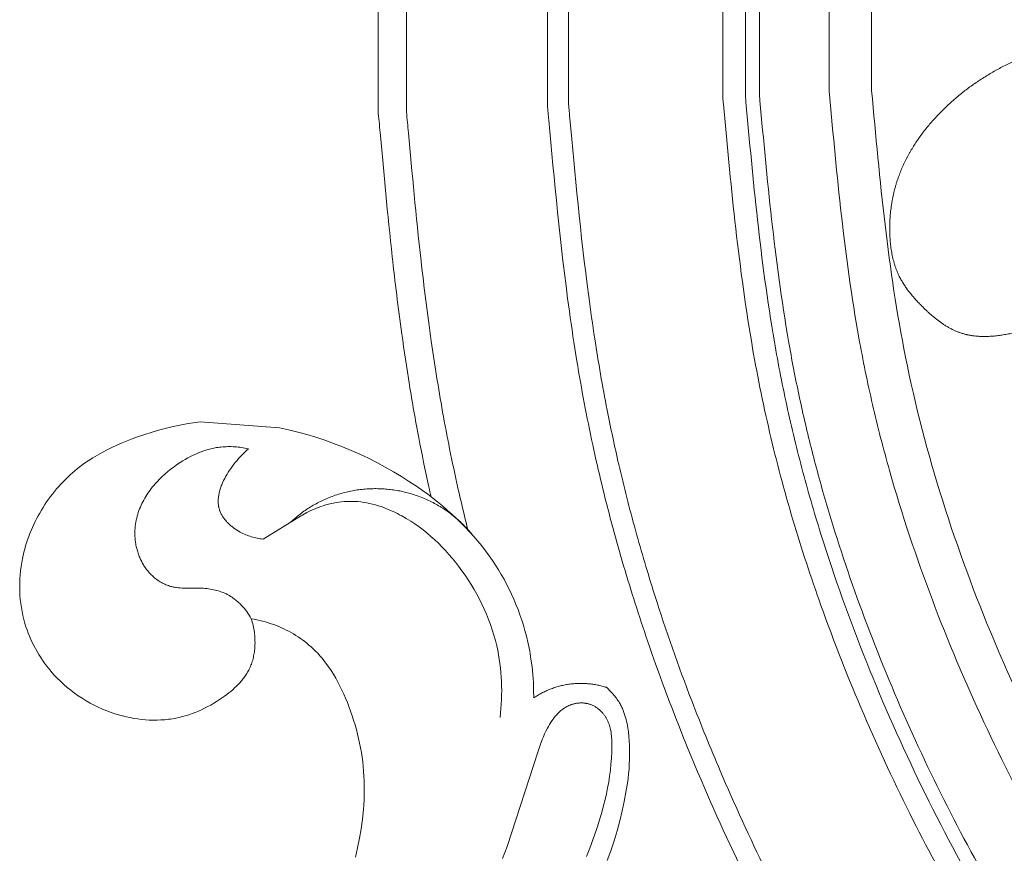
# Model space of a CAD drawing. Units: millimetres. Extents: x 3297 to 8731, y 7755 to 9867.
# Drawn here: x 7823 to 7893, y 8442 to 8501 of the extents above; entities that cross this region are included whole.
import ezdxf

# ---------------------------------------------------------------- set-up
doc = ezdxf.new("R2010")
doc.units = ezdxf.units.MM
doc.layers.get('0').update_dxf_attribs({"lineweight": 5})

# ---------------------------------------------------------------- blocks, each defined once
blk = doc.blocks.new('N-409_406_298_v_komplekte_C-003-4')
for p, q in [((-178.371, 143.404), (-179.023, 143.547)), ((-177.722, 143.243), (-178.371, 143.404)), ((-177.077, 143.067), (-177.722, 143.243)), ((-176.436, 142.874), (-177.077, 143.067)), ((-175.8, 142.665), (-176.436, 142.874)), ((-175.168, 142.44), (-175.8, 142.665)), ((-174.542, 142.199), (-175.168, 142.44)), ((-173.921, 141.942), (-174.542, 142.199)), ((-173.307, 141.671), (-173.921, 141.942)), ((-172.699, 141.383), (-173.307, 141.671)), ((-172.099, 141.081), (-172.699, 141.383)), ((-171.506, 140.764), (-172.099, 141.081)), ((-170.922, 140.432), (-171.506, 140.764)), ((-170.346, 140.085), (-170.922, 140.432)), ((-169.779, 139.725), (-170.346, 140.085)), ((-169.221, 139.349), (-169.779, 139.725)), ((-168.857, 139.093), (-169.221, 139.349)), ((-168.497, 138.83), (-168.857, 139.093)), ((-168.143, 138.561), (-168.497, 138.83)), ((-167.793, 138.285), (-168.143, 138.561)), ((-167.449, 138.003), (-167.793, 138.285)), ((-167.112, 137.714), (-167.449, 138.003)), ((-166.78, 137.419), (-167.112, 137.714)), ((-166.455, 137.118), (-166.78, 137.419)), ((-166.137, 136.81), (-166.455, 137.118)), ((-165.826, 136.495), (-166.137, 136.81)), ((-165.522, 136.173), (-165.826, 136.495)), ((-165.226, 135.845), (-165.522, 136.173)), ((-164.939, 135.509), (-165.226, 135.845)), ((-164.66, 135.167), (-164.939, 135.509)), ((-164.389, 134.818), (-164.66, 135.167)), ((-164.128, 134.462), (-164.389, 134.818)), ((-163.903, 134.139), (-164.128, 134.462)), ((-163.685, 133.81), (-163.903, 134.139)), ((-163.476, 133.477), (-163.685, 133.81)), ((-163.274, 133.138), (-163.476, 133.477)), ((-163.08, 132.795), (-163.274, 133.138)), ((-162.893, 132.447), (-163.08, 132.795)), ((-162.715, 132.095), (-162.893, 132.447)), ((-162.545, 131.739), (-162.715, 132.095)), ((-162.384, 131.379), (-162.545, 131.739)), ((-162.231, 131.016), (-162.384, 131.379)), ((-162.086, 130.649), (-162.231, 131.016)), ((-161.95, 130.279), (-162.086, 130.649)), ((-161.822, 129.906), (-161.95, 130.279)), ((-161.703, 129.53), (-161.822, 129.906)), ((-161.594, 129.152), (-161.703, 129.53)), ((-161.493, 128.771), (-161.594, 129.152)), ((-161.366, 128.23), (-161.493, 128.771)), ((-161.257, 127.685), (-161.366, 128.23)), ((-161.167, 127.137), (-161.257, 127.685)), ((-161.094, 126.587), (-161.167, 127.137)), ((-161.038, 126.035), (-161.094, 126.587)), ((-161, 125.481), (-161.038, 126.035)), ((-160.979, 124.928), (-161, 125.481)), ((-155.678, 124.999), (-155.819, 125.128)), ((-160.976, 124.374), (-160.979, 124.928)), ((-155.609, 124.932), (-155.678, 124.999)), ((-155.541, 124.863), (-155.609, 124.932)), ((-155.475, 124.794), (-155.541, 124.863)), ((-155.409, 124.723), (-155.475, 124.794)), ((-155.346, 124.651), (-155.409, 124.723)), ((-155.283, 124.578), (-155.346, 124.651)), ((-155.222, 124.503), (-155.283, 124.578)), ((-155.163, 124.427), (-155.222, 124.503)), ((-155.105, 124.351), (-155.163, 124.427)), ((-155.05, 124.272), (-155.105, 124.351)), ((-154.996, 124.193), (-155.05, 124.272)), ((-154.944, 124.113), (-154.996, 124.193)), ((-154.894, 124.031), (-154.944, 124.113)), ((-154.846, 123.949), (-154.894, 124.031)), ((-154.811, 123.884), (-154.846, 123.949)), ((-154.777, 123.819), (-154.811, 123.884)), ((-154.744, 123.753), (-154.777, 123.819)), ((-154.712, 123.686), (-154.744, 123.753)), ((-154.681, 123.619), (-154.712, 123.686)), ((-154.652, 123.551), (-154.681, 123.619)), ((-154.597, 123.414), (-154.652, 123.551)), ((-154.547, 123.275), (-154.597, 123.414)), ((-154.5, 123.134), (-154.547, 123.275)), ((-154.458, 122.992), (-154.5, 123.134)), ((-154.419, 122.848), (-154.458, 122.992)), ((-154.384, 122.703), (-154.419, 122.848)), ((-154.353, 122.557), (-154.384, 122.703)), ((-154.325, 122.41), (-154.353, 122.557)), ((-154.299, 122.262), (-154.325, 122.41)), ((-154.257, 121.965), (-154.299, 122.262)), ((-154.224, 121.667), (-154.257, 121.965)), ((-154.196, 121.331), (-154.224, 121.667)), ((-154.177, 120.997), (-154.196, 121.331)), ((-154.168, 120.662), (-154.177, 120.997)), ((-154.174, 119.995), (-154.167, 120.328)), ((-154.167, 120.328), (-154.168, 120.662)), ((-154.212, 119.329), (-154.19, 119.662)), ((-154.19, 119.662), (-154.174, 119.995)), ((-154.279, 118.666), (-154.242, 118.998)), ((-154.242, 118.998), (-154.212, 119.329)), ((-154.425, 117.677), (-154.322, 118.336)), ((-154.322, 118.336), (-154.279, 118.666)), ((-154.549, 117.021), (-154.425, 117.677)), ((-154.691, 116.368), (-154.549, 117.021)), ((-154.866, 115.648), (-154.691, 116.368)), ((-155.06, 114.934), (-154.866, 115.648)), ((-155.273, 114.225), (-155.06, 114.934)), ((-155.507, 113.523), (-155.273, 114.225)), ((-155.761, 112.829), (-155.507, 113.523))]:
    blk.add_line(p, q)
for points in [[(-173.613, 113.069), (-173.465, 113.742), (-173.334, 114.417), (-173.221, 115.095), (-173.129, 115.775), (-173.059, 116.456), (-173.033, 116.796), (-173.013, 117.137), (-173, 117.478), (-172.994, 117.818), (-172.994, 118.159), (-173.003, 118.5), (-173.018, 118.834), (-173.04, 119.167), (-173.07, 119.501), (-173.107, 119.833), (-173.151, 120.166), (-173.202, 120.497), (-173.259, 120.828), (-173.324, 121.158), (-173.396, 121.487), (-173.474, 121.815), (-173.559, 122.142), (-173.65, 122.467), (-173.749, 122.792), (-173.853, 123.115), (-173.965, 123.436), (-174.082, 123.756), (-174.198, 124.054), (-174.32, 124.351), (-174.448, 124.644), (-174.582, 124.935), (-174.723, 125.222), (-174.87, 125.505), (-175.025, 125.784), (-175.187, 126.057), (-175.356, 126.326), (-175.534, 126.588), (-175.719, 126.843), (-175.815, 126.969), (-175.913, 127.092), (-176.013, 127.213), (-176.115, 127.333), (-176.22, 127.45), (-176.326, 127.566), (-176.435, 127.679), (-176.547, 127.79), (-176.66, 127.899), (-176.776, 128.005), (-176.921, 128.132), (-177.068, 128.255), (-177.22, 128.374), (-177.374, 128.489), (-177.531, 128.601), (-177.691, 128.709), (-177.854, 128.814), (-178.019, 128.914), (-178.186, 129.011), (-178.356, 129.104), (-178.528, 129.192), (-178.703, 129.277), (-178.878, 129.358), (-179.056, 129.435), (-179.235, 129.508), (-179.416, 129.577), (-179.612, 129.647), (-179.809, 129.712), (-180.008, 129.772), (-180.208, 129.827), (-180.409, 129.877), (-180.612, 129.923), (-180.815, 129.964), (-181.019, 130), (-180.981, 129.883), (-180.947, 129.764), (-180.915, 129.645), (-180.885, 129.525), (-180.859, 129.405), (-180.835, 129.283), (-180.814, 129.162), (-180.796, 129.039), (-180.781, 128.916), (-180.769, 128.793), (-180.76, 128.669), (-180.753, 128.546), (-180.75, 128.422), (-180.749, 128.297), (-180.752, 128.173), (-180.757, 128.049), (-180.764, 127.949), (-180.772, 127.849), (-180.783, 127.75), (-180.795, 127.651), (-180.81, 127.552), (-180.827, 127.454), (-180.846, 127.356), (-180.867, 127.258), (-180.89, 127.162), (-180.915, 127.066), (-180.943, 126.971), (-180.973, 126.876), (-181.006, 126.783), (-181.04, 126.691), (-181.077, 126.6), (-181.117, 126.51), (-181.155, 126.429), (-181.195, 126.35), (-181.237, 126.271), (-181.281, 126.194), (-181.326, 126.118), (-181.373, 126.042), (-181.423, 125.968), (-181.473, 125.894), (-181.526, 125.822), (-181.579, 125.75), (-181.635, 125.68), (-181.692, 125.61), (-181.75, 125.541), (-181.81, 125.473), (-181.933, 125.34), (-182.061, 125.211), (-182.193, 125.085), (-182.33, 124.962), (-182.47, 124.843), (-182.613, 124.726), (-182.759, 124.613), (-182.908, 124.503), (-183.058, 124.396), (-183.263, 124.257), (-183.47, 124.123), (-183.68, 123.995), (-183.893, 123.872), (-184.108, 123.756), (-184.325, 123.645), (-184.545, 123.54), (-184.767, 123.442), (-184.991, 123.35), (-185.217, 123.265), (-185.446, 123.186), (-185.676, 123.115), (-185.908, 123.05), (-186.142, 122.993), (-186.377, 122.943), (-186.614, 122.9), (-186.749, 122.88), (-186.884, 122.861), (-187.019, 122.846), (-187.155, 122.832), (-187.427, 122.813), (-187.701, 122.802), (-187.975, 122.801), (-188.25, 122.809), (-188.524, 122.825), (-188.799, 122.851), (-189.073, 122.885), (-189.346, 122.927), (-189.619, 122.977), (-189.89, 123.035), (-190.159, 123.101), (-190.427, 123.175), (-190.692, 123.256), (-190.955, 123.345), (-191.264, 123.459), (-191.569, 123.584), (-191.869, 123.718), (-192.165, 123.862), (-192.455, 124.015), (-192.74, 124.178), (-193.019, 124.35), (-193.293, 124.53), (-193.56, 124.719), (-193.82, 124.917), (-194.074, 125.123), (-194.321, 125.337), (-194.56, 125.559), (-194.791, 125.789), (-195.015, 126.026), (-195.23, 126.271), (-195.386, 126.459), (-195.536, 126.65), (-195.681, 126.846), (-195.822, 127.045), (-195.957, 127.247), (-196.087, 127.453), (-196.211, 127.662), (-196.331, 127.874), (-196.444, 128.089), (-196.552, 128.307), (-196.654, 128.527), (-196.75, 128.75), (-196.84, 128.975), (-196.924, 129.203), (-197.002, 129.432), (-197.074, 129.664), (-197.151, 129.943), (-197.219, 130.224), (-197.278, 130.508), (-197.328, 130.793), (-197.369, 131.08), (-197.402, 131.369), (-197.425, 131.658), (-197.44, 131.948), (-197.446, 132.239), (-197.443, 132.53), (-197.432, 132.822), (-197.412, 133.113), (-197.384, 133.403), (-197.347, 133.693), (-197.302, 133.982), (-197.248, 134.27), (-197.2, 134.496), (-197.147, 134.72), (-197.089, 134.943), (-197.026, 135.165), (-196.958, 135.386), (-196.885, 135.606), (-196.808, 135.823), (-196.725, 136.04), (-196.639, 136.255), (-196.547, 136.467), (-196.452, 136.679), (-196.352, 136.888), (-196.247, 137.095), (-196.138, 137.299), (-196.025, 137.502), (-195.908, 137.702), (-195.787, 137.9), (-195.662, 138.095), (-195.533, 138.288), (-195.4, 138.478), (-195.263, 138.664), (-195.123, 138.848), (-194.979, 139.029), (-194.831, 139.207), (-194.68, 139.381), (-194.525, 139.552), (-194.367, 139.72), (-194.206, 139.884), (-194.041, 140.045), (-193.874, 140.201), (-193.703, 140.354), (-193.529, 140.503), (-193.378, 140.627), (-193.225, 140.747), (-193.071, 140.865), (-192.914, 140.981), (-192.594, 141.203), (-192.268, 141.414), (-191.935, 141.615), (-191.595, 141.807), (-191.25, 141.989), (-190.9, 142.161), (-190.544, 142.325), (-190.185, 142.481), (-189.821, 142.629), (-189.455, 142.769), (-189.085, 142.902), (-188.714, 143.028), (-187.965, 143.261), (-187.496, 143.394), (-187.025, 143.519), (-186.553, 143.633), (-186.079, 143.737), (-185.603, 143.83), (-185.126, 143.912), (-184.647, 143.982), (-179.023, 143.547)], [(-181.222, 142.062), (-181.341, 142.087), (-181.461, 142.11), (-181.581, 142.13), (-181.702, 142.149), (-181.823, 142.165), (-181.944, 142.179), (-182.066, 142.19), (-182.188, 142.199), (-182.31, 142.206), (-182.433, 142.211), (-182.555, 142.213), (-182.677, 142.212), (-182.799, 142.209), (-182.92, 142.203), (-183.042, 142.194), (-183.163, 142.183), (-183.265, 142.171), (-183.368, 142.157), (-183.47, 142.141), (-183.571, 142.124), (-183.672, 142.104), (-183.773, 142.082), (-183.874, 142.059), (-183.974, 142.034), (-184.173, 141.978), (-184.37, 141.915), (-184.566, 141.846), (-184.76, 141.771), (-184.951, 141.689), (-185.142, 141.601), (-185.33, 141.508), (-185.516, 141.41), (-185.7, 141.306), (-185.881, 141.197), (-186.061, 141.084), (-186.238, 140.967), (-186.472, 140.803), (-186.7, 140.631), (-186.924, 140.453), (-187.141, 140.267), (-187.351, 140.075), (-187.453, 139.976), (-187.553, 139.875), (-187.652, 139.773), (-187.748, 139.669), (-187.842, 139.564), (-187.934, 139.457), (-188.023, 139.348), (-188.11, 139.238), (-188.195, 139.126), (-188.277, 139.013), (-188.356, 138.898), (-188.433, 138.782), (-188.506, 138.664), (-188.577, 138.544), (-188.645, 138.423), (-188.71, 138.301), (-188.772, 138.177), (-188.83, 138.052), (-188.885, 137.925), (-188.937, 137.797), (-188.985, 137.668), (-189.03, 137.537), (-189.072, 137.402), (-189.11, 137.266), (-189.145, 137.129), (-189.175, 136.99), (-189.202, 136.851), (-189.224, 136.711), (-189.242, 136.57), (-189.256, 136.429), (-189.266, 136.287), (-189.271, 136.146), (-189.272, 136.003), (-189.269, 135.861), (-189.261, 135.719), (-189.249, 135.577), (-189.232, 135.436), (-189.21, 135.294), (-189.195, 135.214), (-189.179, 135.133), (-189.161, 135.052), (-189.142, 134.972), (-189.121, 134.893), (-189.098, 134.813), (-189.074, 134.734), (-189.049, 134.656), (-189.022, 134.578), (-188.993, 134.5), (-188.963, 134.423), (-188.932, 134.347), (-188.899, 134.271), (-188.864, 134.196), (-188.828, 134.122), (-188.791, 134.048), (-188.752, 133.976), (-188.711, 133.904), (-188.669, 133.833), (-188.626, 133.763), (-188.581, 133.694), (-188.534, 133.626), (-188.487, 133.558), (-188.437, 133.492), (-188.387, 133.428), (-188.335, 133.364), (-188.281, 133.301), (-188.226, 133.24), (-188.17, 133.18), (-188.112, 133.121), (-188.053, 133.064), (-187.993, 133.008), (-187.923, 132.947), (-187.852, 132.887), (-187.78, 132.83), (-187.705, 132.775), (-187.63, 132.722), (-187.553, 132.671), (-187.475, 132.622), (-187.395, 132.575), (-187.315, 132.531), (-187.233, 132.49), (-187.151, 132.45), (-187.067, 132.414), (-186.983, 132.38), (-186.897, 132.349), (-186.812, 132.32), (-186.725, 132.295), (-186.66, 132.278), (-186.594, 132.262), (-186.528, 132.248), (-186.462, 132.236), (-186.396, 132.224), (-186.329, 132.215), (-186.195, 132.198), (-186.06, 132.186), (-185.924, 132.178), (-185.788, 132.173), (-184.68, 132.168), (-184.541, 132.162), (-184.419, 132.156), (-184.296, 132.146), (-184.175, 132.134), (-184.053, 132.12), (-183.932, 132.102), (-183.812, 132.082), (-183.693, 132.059), (-183.574, 132.032), (-183.457, 132.003), (-183.341, 131.97), (-183.226, 131.934), (-183.112, 131.894), (-183, 131.851), (-182.889, 131.804), (-182.835, 131.779), (-182.78, 131.753), (-182.727, 131.726), (-182.673, 131.698), (-182.608, 131.663), (-182.544, 131.625), (-182.48, 131.587), (-182.417, 131.546), (-182.355, 131.505), (-182.294, 131.462), (-182.234, 131.418), (-182.174, 131.372), (-182.115, 131.326), (-182.057, 131.278), (-182, 131.229), (-181.944, 131.179), (-181.889, 131.127), (-181.834, 131.075), (-181.781, 131.022), (-181.728, 130.968), (-181.626, 130.856), (-181.527, 130.742), (-181.432, 130.624), (-181.341, 130.503), (-181.254, 130.381), (-181.172, 130.255), (-181.093, 130.128), (-181.019, 130)], [(-180.178, 135.649), (-180.283, 135.661), (-180.388, 135.675), (-180.492, 135.692), (-180.596, 135.712), (-180.7, 135.734), (-180.802, 135.758), (-180.905, 135.785), (-181.006, 135.815), (-181.108, 135.847), (-181.208, 135.883), (-181.308, 135.92), (-181.408, 135.961), (-181.506, 136.004), (-181.604, 136.05), (-181.701, 136.099), (-181.798, 136.15), (-181.912, 136.215), (-182.025, 136.284), (-182.136, 136.356), (-182.244, 136.432), (-182.35, 136.512), (-182.402, 136.553), (-182.453, 136.595), (-182.503, 136.637), (-182.552, 136.681), (-182.6, 136.725), (-182.648, 136.77), (-182.694, 136.816), (-182.738, 136.863), (-182.782, 136.91), (-182.825, 136.958), (-182.866, 137.006), (-182.906, 137.056), (-182.944, 137.106), (-182.981, 137.156), (-183.017, 137.207), (-183.05, 137.259), (-183.083, 137.312), (-183.113, 137.365), (-183.142, 137.418), (-183.17, 137.472), (-183.195, 137.527), (-183.219, 137.582), (-183.232, 137.616), (-183.245, 137.65), (-183.257, 137.684), (-183.268, 137.719), (-183.278, 137.753), (-183.288, 137.788), (-183.298, 137.823), (-183.306, 137.858), (-183.314, 137.893), (-183.321, 137.929), (-183.328, 137.964), (-183.334, 138), (-183.339, 138.036), (-183.344, 138.072), (-183.352, 138.144), (-183.357, 138.217), (-183.359, 138.29), (-183.359, 138.364), (-183.357, 138.438), (-183.353, 138.512), (-183.346, 138.587), (-183.338, 138.662), (-183.327, 138.737), (-183.314, 138.813), (-183.299, 138.889), (-183.282, 138.965), (-183.263, 139.041), (-183.242, 139.117), (-183.219, 139.194), (-183.195, 139.27), (-183.168, 139.347), (-183.14, 139.423), (-183.111, 139.5), (-183.08, 139.576), (-183.047, 139.652), (-182.977, 139.804), (-182.901, 139.956), (-182.82, 140.106), (-182.733, 140.255), (-182.643, 140.402), (-182.548, 140.548), (-182.449, 140.691), (-182.347, 140.833), (-182.242, 140.971), (-182.134, 141.107), (-182.024, 141.24), (-181.912, 141.37), (-181.799, 141.495), (-181.684, 141.618), (-181.569, 141.736), (-181.453, 141.849), (-181.337, 141.958), (-181.222, 142.062)], [(-163.364, 122.986), (-163.328, 123.302), (-163.299, 123.62), (-163.276, 123.938), (-163.259, 124.257), (-163.25, 124.576), (-163.246, 124.896), (-163.25, 125.216), (-163.26, 125.535), (-163.277, 125.855), (-163.301, 126.174), (-163.332, 126.492), (-163.37, 126.81), (-163.416, 127.126), (-163.468, 127.442), (-163.528, 127.755), (-163.596, 128.068), (-163.69, 128.45), (-163.794, 128.829), (-163.91, 129.205), (-164.037, 129.578), (-164.174, 129.947), (-164.321, 130.313), (-164.478, 130.675), (-164.645, 131.032), (-164.822, 131.386), (-165.008, 131.735), (-165.203, 132.079), (-165.407, 132.419), (-165.62, 132.754), (-165.841, 133.083), (-166.07, 133.408), (-166.308, 133.727), (-166.53, 134.012), (-166.759, 134.292), (-166.994, 134.566), (-167.236, 134.835), (-167.484, 135.098), (-167.739, 135.353), (-168, 135.602), (-168.268, 135.844), (-168.542, 136.077), (-168.823, 136.302), (-169.11, 136.519), (-169.404, 136.727), (-169.704, 136.925), (-170.012, 137.114), (-170.325, 137.293), (-170.485, 137.378), (-170.646, 137.461), (-170.835, 137.553), (-171.026, 137.642), (-171.219, 137.726), (-171.414, 137.806), (-171.611, 137.881), (-171.809, 137.952), (-172.009, 138.017), (-172.21, 138.077), (-172.413, 138.131), (-172.617, 138.179), (-172.822, 138.221), (-173.028, 138.256), (-173.234, 138.285), (-173.441, 138.307), (-173.545, 138.316), (-173.649, 138.322), (-173.754, 138.327), (-173.858, 138.329), (-174.046, 138.329), (-174.234, 138.323), (-174.421, 138.311), (-174.609, 138.294), (-174.796, 138.27), (-174.983, 138.241), (-175.169, 138.207), (-175.354, 138.167), (-175.538, 138.122), (-175.721, 138.072), (-175.902, 138.017), (-176.082, 137.958), (-176.26, 137.894), (-176.436, 137.825), (-176.609, 137.752), (-176.781, 137.675), (-176.929, 137.604), (-177.075, 137.53), (-177.362, 137.376), (-177.644, 137.213), (-180.178, 135.649)], [(-163.177, 112.97), (-162.863, 113.842), (-160.665, 120.604), (-160.523, 121.013), (-160.371, 121.419), (-160.288, 121.621), (-160.2, 121.822), (-160.106, 122.021), (-160.005, 122.22), (-159.932, 122.352), (-159.856, 122.484), (-159.776, 122.613), (-159.692, 122.741), (-159.604, 122.865), (-159.559, 122.926), (-159.512, 122.986), (-159.464, 123.045), (-159.416, 123.103), (-159.366, 123.16), (-159.316, 123.216), (-159.264, 123.271), (-159.211, 123.324), (-159.157, 123.375), (-159.102, 123.426), (-159.046, 123.474), (-158.989, 123.521), (-158.93, 123.567), (-158.871, 123.61), (-158.81, 123.652), (-158.748, 123.692), (-158.685, 123.73), (-158.621, 123.766), (-158.556, 123.799), (-158.489, 123.831), (-158.456, 123.846), (-158.422, 123.86), (-158.387, 123.874), (-158.353, 123.887), (-158.309, 123.903), (-158.265, 123.917), (-158.22, 123.931), (-158.175, 123.944), (-158.13, 123.956), (-158.084, 123.967), (-158.038, 123.977), (-157.992, 123.985), (-157.945, 123.993), (-157.899, 124), (-157.852, 124.006), (-157.805, 124.011), (-157.758, 124.015), (-157.71, 124.018), (-157.663, 124.02), (-157.616, 124.02), (-157.568, 124.02), (-157.521, 124.019), (-157.474, 124.016), (-157.427, 124.013), (-157.38, 124.009), (-157.333, 124.003), (-157.286, 123.996), (-157.24, 123.989), (-157.193, 123.98), (-157.147, 123.97), (-157.102, 123.959), (-157.056, 123.947), (-157.011, 123.934), (-156.967, 123.919), (-156.922, 123.904), (-156.879, 123.887), (-156.833, 123.868), (-156.789, 123.849), (-156.744, 123.827), (-156.701, 123.805), (-156.657, 123.782), (-156.615, 123.757), (-156.573, 123.732), (-156.532, 123.705), (-156.491, 123.677), (-156.451, 123.649), (-156.412, 123.619), (-156.373, 123.589), (-156.335, 123.557), (-156.298, 123.525), (-156.261, 123.492), (-156.225, 123.458), (-156.19, 123.423), (-156.156, 123.387), (-156.122, 123.351), (-156.089, 123.314), (-156.057, 123.276), (-156.026, 123.238), (-155.995, 123.199), (-155.966, 123.16), (-155.937, 123.12), (-155.909, 123.079), (-155.882, 123.038), (-155.856, 122.996), (-155.831, 122.954), (-155.806, 122.912), (-155.783, 122.869), (-155.76, 122.826), (-155.734, 122.773), (-155.709, 122.718), (-155.685, 122.664), (-155.663, 122.609), (-155.642, 122.553), (-155.622, 122.497), (-155.604, 122.441), (-155.586, 122.385), (-155.57, 122.328), (-155.555, 122.27), (-155.541, 122.213), (-155.528, 122.155), (-155.505, 122.038), (-155.486, 121.92), (-155.47, 121.801), (-155.457, 121.682), (-155.448, 121.562), (-155.44, 121.441), (-155.432, 121.199), (-155.43, 120.957), (-155.438, 120.526), (-155.458, 120.097), (-155.49, 119.671), (-155.534, 119.246), (-155.589, 118.824), (-155.654, 118.404), (-155.73, 117.986), (-155.815, 117.57), (-155.909, 117.156), (-156.012, 116.745), (-156.122, 116.335), (-156.24, 115.927), (-156.497, 115.117), (-156.777, 114.315), (-157, 113.72), (-157.234, 113.13)]]:
    blk.add_lwpolyline(points)
for points, degree, knots in [([(-137, 167.483), (-137, 194.52), (-137, 221.558), (-137, 221.766), (-137, 221.973)], 2, [0, 0, 0, 49.002913, 49.002913, 49.379551, 49.379551, 49.379551]), ([(-83.792, 138.91), (-84.109, 141.637), (-84.426, 144.365), (-84.743, 147.093), (-84.745, 147.108), (-84.747, 147.122), (-84.748, 147.136), (-84.764, 147.274), (-84.787, 147.481), (-84.822, 147.756), (-84.844, 148.174), (-85.058, 148.488), (-85.371, 148.71), (-85.488, 148.967), (-85.658, 149.354), (-85.902, 149.862), (-86.112, 150.275), (-86.347, 150.72), (-86.613, 151.194), (-86.887, 151.663), (-87.269, 152.276), (-87.755, 153.032), (-88.278, 153.77), (-88.655, 154.287), (-88.887, 154.586), (-89.038, 154.764), (-89.159, 154.904), (-89.25, 155.003), (-89.342, 155.102), (-89.436, 155.198), (-89.532, 155.293), (-89.63, 155.387), (-89.729, 155.478), (-89.83, 155.568), (-89.932, 155.656), (-90.036, 155.742), (-90.141, 155.826), (-90.248, 155.908), (-90.355, 155.987), (-90.464, 156.064), (-90.575, 156.139), (-90.686, 156.211), (-90.799, 156.281), (-90.912, 156.348), (-91.027, 156.413), (-91.142, 156.474), (-91.258, 156.533), (-91.376, 156.589), (-91.494, 156.642), (-91.612, 156.692), (-91.732, 156.739), (-91.852, 156.782), (-91.972, 156.823), (-92.094, 156.86), (-92.215, 156.893), (-92.337, 156.923), (-92.46, 156.95), (-92.581, 156.972), (-92.699, 156.991), (-92.816, 157.006), (-92.933, 157.018), (-93.051, 157.027), (-93.168, 157.033), (-93.285, 157.036), (-93.402, 157.038), (-93.479, 157.036), (-93.518, 157.036), (-94.134, 156.171), (-94.855, 155.383), (-95.652, 154.7), (-95.812, 155.031), (-96.045, 155.531), (-96.377, 156.183), (-96.636, 156.665), (-96.903, 157.141), (-97.275, 157.764), (-97.75, 158.534), (-98.354, 159.436), (-99.013, 160.37), (-99.726, 161.334), (-100.5, 162.322), (-101.176, 163.117), (-101.724, 163.744), (-102.148, 164.201), (-102.579, 164.649), (-103.02, 165.086), (-103.469, 165.511), (-103.928, 165.925), (-104.396, 166.326), (-104.874, 166.713), (-105.362, 167.086), (-105.89, 167.464), (-106.459, 167.846), (-107.073, 168.226), (-107.699, 168.583), (-108.338, 168.919), (-108.988, 169.233), (-109.648, 169.525), (-110.317, 169.794), (-110.996, 170.042), (-111.682, 170.268), (-112.376, 170.471), (-113.076, 170.653), (-113.781, 170.812), (-114.491, 170.949), (-115.205, 171.064), (-115.922, 171.157), (-116.588, 171.221), (-117.202, 171.266), (-117.763, 171.292), (-118.323, 171.304), (-118.884, 171.302), (-119.443, 171.287), (-120.002, 171.257), (-120.56, 171.213), (-121.115, 171.155), (-121.669, 171.082), (-122.22, 170.995), (-122.768, 170.892), (-123.312, 170.775), (-123.853, 170.642), (-124.39, 170.494), (-124.923, 170.331), (-125.41, 170.164), (-125.854, 170.002), (-126.255, 169.843), (-126.652, 169.675), (-127.046, 169.497), (-127.435, 169.31), (-127.821, 169.114), (-128.201, 168.909), (-128.577, 168.694), (-128.948, 168.47), (-129.313, 168.237), (-129.673, 167.994), (-130.027, 167.742), (-130.375, 167.481), (-130.717, 167.211), (-131.053, 166.931), (-131.374, 166.649), (-131.682, 166.365), (-131.977, 166.079), (-132.264, 165.785), (-132.543, 165.484), (-132.815, 165.176), (-133.077, 164.861), (-133.33, 164.54), (-133.573, 164.211), (-133.805, 163.876), (-134.027, 163.536), (-134.2, 163.245), (-134.335, 163.012), (-134.432, 162.835), (-134.526, 162.656), (-134.616, 162.477), (-134.703, 162.296), (-134.787, 162.113), (-134.867, 161.929), (-134.944, 161.744), (-135.017, 161.558), (-135.09, 161.361), (-135.163, 161.153), (-135.233, 160.933), (-135.299, 160.713), (-135.36, 160.49), (-135.415, 160.267), (-135.466, 160.043), (-135.512, 159.817), (-135.554, 159.59), (-135.59, 159.363), (-135.622, 159.135), (-135.649, 158.906), (-135.671, 158.676), (-135.689, 158.446), (-135.702, 158.216), (-135.71, 157.985), (-135.714, 157.757), (-135.713, 157.532), (-135.708, 157.311), (-135.699, 157.09), (-135.684, 156.87), (-135.665, 156.65), (-135.64, 156.432), (-135.61, 156.215), (-135.575, 155.999), (-135.534, 155.786), (-135.486, 155.575), (-135.433, 155.366), (-135.373, 155.16), (-135.307, 154.957), (-135.245, 154.791), (-135.194, 154.659), (-135.153, 154.562), (-135.11, 154.465), (-135.058, 154.353), (-134.995, 154.226), (-134.92, 154.085), (-134.841, 153.946), (-134.758, 153.809), (-134.672, 153.674), (-134.583, 153.541), (-134.49, 153.41), (-134.394, 153.281), (-134.295, 153.153), (-134.158, 152.985), (-133.984, 152.777), (-133.764, 152.533), (-133.503, 152.258), (-133.254, 152.01), (-133.022, 151.787), (-132.843, 151.625), (-132.66, 151.467), (-132.475, 151.314), (-132.285, 151.167), (-132.092, 151.025), (-131.927, 150.914), (-131.794, 150.828), (-131.693, 150.766), (-131.592, 150.705), (-131.489, 150.647), (-131.385, 150.592), (-131.28, 150.538), (-131.174, 150.487), (-131.067, 150.438), (-130.959, 150.392), (-130.85, 150.348), (-130.74, 150.307), (-130.629, 150.269), (-130.517, 150.234), (-130.413, 150.205), (-130.318, 150.179), (-130.23, 150.159), (-130.143, 150.14), (-130.054, 150.122), (-129.966, 150.106), (-129.876, 150.092), (-129.787, 150.079), (-129.666, 150.065), (-129.515, 150.049), (-129.332, 150.037), (-129.147, 150.03), (-128.962, 150.029), (-128.776, 150.033), (-128.589, 150.041), (-128.402, 150.054), (-128.214, 150.071), (-128.027, 150.092), (-127.839, 150.117), (-127.653, 150.146), (-127.468, 150.178), (-127.287, 150.212), (-127.109, 150.249), (-126.931, 150.29), (-126.755, 150.334), (-126.58, 150.381), (-126.407, 150.432), (-126.235, 150.487), (-126.064, 150.547), (-125.896, 150.611), (-125.729, 150.679), (-125.564, 150.752), (-125.402, 150.829), (-125.242, 150.912), (-125.084, 151), (-124.955, 151.079), (-124.852, 151.143), (-124.775, 151.194), (-124.698, 151.248), (-124.619, 151.304), (-124.542, 151.361), (-124.466, 151.42), (-124.39, 151.48), (-124.316, 151.542), (-124.243, 151.606), (-124.171, 151.67), (-124.1, 151.736), (-124.03, 151.804), (-123.962, 151.872), (-123.895, 151.943), (-123.83, 152.014), (-123.765, 152.086), (-123.703, 152.16), (-123.642, 152.235), (-123.582, 152.311), (-123.524, 152.389), (-123.468, 152.467), (-123.414, 152.546), (-123.362, 152.627), (-123.311, 152.709), (-123.262, 152.791), (-123.216, 152.875), (-123.171, 152.959), (-123.128, 153.045), (-123.088, 153.131), (-123.05, 153.218), (-123.014, 153.306), (-122.98, 153.395), (-122.948, 153.485), (-122.921, 153.571), (-122.896, 153.654), (-122.875, 153.734), (-122.856, 153.814), (-122.838, 153.894), (-122.823, 153.975), (-122.81, 154.056), (-122.799, 154.137), (-122.79, 154.218), (-122.784, 154.3), (-122.78, 154.381), (-122.778, 154.462), (-122.779, 154.543), (-122.783, 154.624), (-122.789, 154.705), (-122.798, 154.785), (-122.808, 154.859), (-122.82, 154.926), (-122.832, 154.988), (-122.846, 155.049), (-122.862, 155.109), (-122.879, 155.17), (-122.897, 155.229), (-122.917, 155.289), (-122.938, 155.347), (-122.961, 155.406), (-122.985, 155.463), (-123.01, 155.521), (-123.036, 155.577), (-123.064, 155.633), (-123.093, 155.688), (-123.123, 155.743), (-123.144, 155.778), (-123.154, 155.796), (-123.133, 155.812), (-123.092, 155.845), (-123.028, 155.892), (-122.964, 155.938), (-122.898, 155.982), (-122.831, 156.024), (-122.764, 156.065), (-122.695, 156.104), (-122.623, 156.142), (-122.549, 156.178), (-122.472, 156.214), (-122.394, 156.248), (-122.316, 156.279), (-122.236, 156.309), (-122.156, 156.337), (-122.076, 156.363), (-121.987, 156.39), (-121.889, 156.418), (-121.783, 156.446), (-121.676, 156.471), (-121.569, 156.494), (-121.462, 156.516), (-121.318, 156.54), (-121.137, 156.569), (-120.919, 156.595), (-120.701, 156.616), (-120.482, 156.632), (-120.234, 156.644), (-119.956, 156.654), (-119.648, 156.659), (-119.341, 156.657), (-119.034, 156.65), (-118.727, 156.637), (-118.318, 156.609), (-117.897, 156.573), (-117.464, 156.525), (-117.121, 156.48), (-116.778, 156.427), (-116.436, 156.368), (-116.095, 156.302), (-115.756, 156.229), (-115.419, 156.148), (-115.084, 156.059), (-114.751, 155.962), (-114.421, 155.857), (-114.095, 155.744), (-113.772, 155.622), (-113.452, 155.491), (-113.137, 155.352), (-112.827, 155.203), (-112.527, 155.047), (-112.236, 154.886), (-111.956, 154.719), (-111.68, 154.544), (-111.408, 154.362), (-111.186, 154.203), (-111.011, 154.073), (-110.879, 153.976), (-110.772, 153.89), (-110.697, 153.831), (-110.658, 153.801), (-110.639, 153.787), (-110.313, 153.485), (-109.711, 152.909), (-108.994, 152.191), (-108.53, 151.694), (-108.234, 151.353), (-107.189, 150.009), (-105.474, 147.361), (-103.471, 142.864), (-102.028, 137.792), (-101.472, 134.05), (-101.295, 132.046), (-101.277, 131.923), (-101.249, 131.713), (-101.192, 131.292), (-101.077, 130.451), (-100.911, 129.362), (-100.702, 128.15), (-100.489, 127.051), (-100.258, 125.956), (-100.008, 124.867), (-99.741, 123.783), (-99.456, 122.704), (-99.154, 121.63), (-98.836, 120.562), (-98.502, 119.499), (-98.153, 118.442), (-97.789, 117.392), (-97.41, 116.347), (-97.018, 115.308), (-96.612, 114.277), (-96.194, 113.251), (-95.69, 112.071), (-95.104, 110.736), (-94.416, 109.256), (-93.703, 107.79), (-92.966, 106.338), (-92.205, 104.899), (-91.421, 103.474), (-90.613, 102.062), (-89.789, 100.686), (-88.955, 99.341), (-88.109, 98.029), (-87.242, 96.729), (-86.353, 95.441), (-85.444, 94.165), (-84.514, 92.9), (-83.565, 91.645), (-82.471, 90.249), (-81.235, 88.706), (-79.836, 87.036), (-78.408, 85.388), (-76.943, 83.77), (-75.44, 82.186), (-73.901, 80.636), (-72.327, 79.121), (-70.719, 77.641), (-69.079, 76.198), (-67.407, 74.792), (-65.704, 73.424), (-63.972, 72.094), (-62.213, 70.805), (-60.426, 69.556), (-58.614, 68.348), (-56.798, 67.196), (-54.979, 66.096), (-53.158, 65.051), (-51.664, 64.229), (-50.771, 63.765), (-50.499, 63.625)], 3, [1108.753955, 1108.753955, 1108.753955, 1108.753955, 1116.638691, 1116.638691, 1116.638691, 1116.679955, 1116.679955, 1116.679955, 1117.077933, 1117.276921, 1117.47591, 1118.272178, 1118.272178, 1118.272178, 1119.068613, 1119.4669, 1119.865234, 1120.379711, 1120.894307, 1121.408982, 1121.923653, 1122.952411, 1123.979209, 1124.526075, 1124.800263, 1125.07579, 1125.206401, 1125.33745, 1125.468891, 1125.600678, 1125.732765, 1125.865107, 1125.997661, 1126.130385, 1126.263237, 1126.396177, 1126.529166, 1126.662168, 1126.795148, 1126.928073, 1127.060912, 1127.193635, 1127.326217, 1127.458635, 1127.590866, 1127.722895, 1127.854705, 1127.986286, 1128.117629, 1128.248732, 1128.379594, 1128.51022, 1128.640618, 1128.770802, 1128.900791, 1129.030607, 1129.16028, 1129.289843, 1129.412559, 1129.535239, 1129.657901, 1129.780552, 1129.903192, 1130.025809, 1130.148387, 1130.270899, 1130.270899, 1130.270899, 1133.595112, 1133.595112, 1133.595112, 1134.705856, 1135.261217, 1135.816318, 1136.373053, 1136.929639, 1138.043186, 1139.158399, 1140.276195, 1141.571717, 1142.869069, 1144.166322, 1144.814475, 1145.462121, 1146.10918, 1146.755614, 1147.401432, 1148.046693, 1148.691508, 1149.336045, 1149.98053, 1150.62525, 1151.384616, 1152.144906, 1152.906202, 1153.668546, 1154.431947, 1155.196381, 1155.961799, 1156.728124, 1157.495258, 1158.263083, 1159.031464, 1159.800254, 1160.569292, 1161.338413, 1162.107441, 1162.876202, 1163.473327, 1164.07009, 1164.666409, 1165.262214, 1165.85745, 1166.452075, 1167.046064, 1167.639409, 1168.232121, 1168.824228, 1169.415779, 1170.006844, 1170.597517, 1171.187914, 1171.778173, 1172.368462, 1172.82503, 1173.281726, 1173.738551, 1174.195513, 1174.652629, 1175.109919, 1175.567413, 1176.02515, 1176.483175, 1176.941543, 1177.400319, 1177.859575, 1178.319397, 1178.779878, 1179.241123, 1179.703248, 1180.136254, 1180.56983, 1181.003689, 1181.437563, 1181.871212, 1182.304422, 1182.737011, 1183.168828, 1183.599761, 1184.029736, 1184.458722, 1184.672855, 1184.88675, 1185.100417, 1185.31387, 1185.527123, 1185.740198, 1185.953117, 1186.165908, 1186.378601, 1186.591231, 1186.836804, 1187.082402, 1187.328078, 1187.573882, 1187.819859, 1188.066053, 1188.312503, 1188.559243, 1188.806308, 1189.053727, 1189.301526, 1189.54973, 1189.798359, 1190.047431, 1190.296963, 1190.546969, 1190.786827, 1191.026941, 1191.267133, 1191.507241, 1191.747117, 1191.986627, 1192.225659, 1192.464117, 1192.701927, 1192.939038, 1193.175423, 1193.411081, 1193.64604, 1193.880358, 1193.997307, 1194.114133, 1194.230852, 1194.347481, 1194.524173, 1194.700852, 1194.877643, 1195.054657, 1195.231986, 1195.409709, 1195.58789, 1195.766578, 1195.945808, 1196.125606, 1196.486934, 1196.850552, 1197.216295, 1197.751536, 1198.019639, 1198.287578, 1198.555034, 1198.821726, 1199.087416, 1199.351916, 1199.615091, 1199.746162, 1199.876881, 1200.007248, 1200.137271, 1200.266961, 1200.396334, 1200.525412, 1200.654223, 1200.7828, 1200.911182, 1201.039416, 1201.167553, 1201.295653, 1201.423779, 1201.520989, 1201.618278, 1201.715668, 1201.813177, 1201.91082, 1202.008612, 1202.106564, 1202.204685, 1202.401456, 1202.59897, 1202.797233, 1202.996224, 1203.195896, 1203.39618, 1203.596985, 1203.7982, 1203.999696, 1204.201329, 1204.402938, 1204.60435, 1204.798528, 1204.992307, 1205.185655, 1205.378556, 1205.571004, 1205.763012, 1205.954605, 1206.145828, 1206.336743, 1206.52743, 1206.71799, 1206.908544, 1207.099233, 1207.290223, 1207.481699, 1207.577687, 1207.673876, 1207.775175, 1207.876703, 1207.978437, 1208.080351, 1208.182423, 1208.284627, 1208.386942, 1208.489346, 1208.591816, 1208.694331, 1208.796873, 1208.899423, 1209.001962, 1209.104475, 1209.206947, 1209.309364, 1209.411714, 1209.513987, 1209.616174, 1209.71827, 1209.820268, 1209.922168, 1210.023969, 1210.125672, 1210.227283, 1210.32881, 1210.430261, 1210.531651, 1210.632995, 1210.734312, 1210.835624, 1210.936957, 1211.025048, 1211.113148, 1211.201227, 1211.289262, 1211.377233, 1211.465123, 1211.552918, 1211.640611, 1211.728197, 1211.815677, 1211.903058, 1211.990351, 1212.077573, 1212.164747, 1212.251903, 1212.339077, 1212.406663, 1212.474289, 1212.541959, 1212.609671, 1212.677422, 1212.745206, 1212.813017, 1212.880843, 1212.948675, 1213.016497, 1213.084296, 1213.152053, 1213.219752, 1213.287372, 1213.354893, 1213.422293, 1213.422293, 1213.422293, 1213.505653, 1213.589085, 1213.672561, 1213.75606, 1213.839562, 1213.923052, 1214.006518, 1214.089953, 1214.179711, 1214.269463, 1214.359231, 1214.449026, 1214.538847, 1214.628685, 1214.718521, 1214.808329, 1214.924876, 1215.041364, 1215.157833, 1215.274315, 1215.390834, 1215.507409, 1215.740755, 1215.974382, 1216.208225, 1216.442146, 1216.675943, 1217.004731, 1217.332998, 1217.660951, 1217.988782, 1218.316675, 1218.6448, 1219.302356, 1219.672131, 1220.042561, 1220.413457, 1220.784646, 1221.155966, 1221.527276, 1221.898448, 1222.269374, 1222.639965, 1223.010154, 1223.379895, 1223.749166, 1224.117969, 1224.486336, 1224.854322, 1225.222014, 1225.570505, 1225.919003, 1226.267648, 1226.616547, 1226.965781, 1227.140591, 1227.315402, 1227.490418, 1227.577927, 1227.621681, 1227.643558, 1227.665435, 1228.45598, 1229.246525, 1230.03707, 1230.432342, 1230.827614, 1237.742084, 1244.656553, 1251.571023, 1258.485493, 1258.580703, 1258.675914, 1258.866336, 1259.247179, 1260.008866, 1261.532221, 1262.708148, 1263.884722, 1265.062045, 1266.240176, 1267.419144, 1268.598939, 1269.779519, 1270.960813, 1272.142719, 1273.325104, 1274.507812, 1275.690659, 1276.873438, 1278.055918, 1279.237849, 1280.418957, 1282.165578, 1283.910287, 1285.653534, 1287.395693, 1289.137061, 1290.877864, 1292.618257, 1294.358328, 1296.025093, 1297.691883, 1299.358961, 1301.026549, 1302.694838, 1304.363981, 1306.034096, 1307.705271, 1310.009468, 1312.315607, 1314.62348, 1316.932852, 1319.243456, 1321.555005, 1323.867188, 1326.179675, 1328.492122, 1330.804172, 1333.115456, 1335.425602, 1337.734228, 1340.040957, 1342.345407, 1344.647205, 1346.870463, 1349.091847, 1351.312289, 1352.285587, 1352.285587, 1352.285587, 1352.285587]), ([(-147.554, 166.999), (-147.54, 166.84), (-147.525, 166.681), (-147.51, 166.517), (-147.013, 161.116), (-146.502, 155.434), (-145.15, 147.476), (-144.724, 145.345), (-143.743, 141.147), (-143.19, 139.072), (-141.971, 134.97), (-141.307, 132.944), (-139.661, 128.326), (-138.646, 125.754), (-136.469, 120.685), (-135.304, 118.187), (-131.699, 111.038), (-129.053, 106.484), (-123.189, 97.727), (-119.972, 93.526), (-113.004, 85.574), (-109.255, 81.819), (-101.239, 74.825), (-96.968, 71.586), (-90.433, 67.394), (-88.375, 66.172), (-84.167, 63.879), (-82.022, 62.811), (-77.686, 60.837), (-75.493, 59.928), (-67.87, 57.045), (-62.347, 55.432), (-52.186, 53.121), (-47.558, 52.318), (-38.366, 51.066), (-33.801, 50.615), (-27.441, 50.124), (-25.608, 49.999), (-23.78, 49.887), (-23.779, 49.887), (-23.778, 49.887), (-23.777, 49.887), (-23.283, 49.856), (-22.789, 49.826), (-22.295, 49.796)], 3, [-0.483366, -0.483366, -0.483366, -0.483366, 0, 0, 0, 16.243516, 16.243516, 22.058477, 22.058477, 27.873437, 27.873437, 33.688398, 33.688398, 41.294352, 41.294352, 48.900305, 48.900305, 63.35048, 63.35048, 77.800655, 77.800655, 92.25083, 92.25083, 106.701005, 106.701005, 113.108488, 113.108488, 119.51597, 119.51597, 125.923453, 125.923453, 141.609254, 141.609254, 154.741426, 154.741426, 167.873599, 167.873599, 173.215454, 173.215454, 173.215454, 173.218515, 173.218515, 173.218515, 174.66294, 174.66294, 174.66294, 174.66294]), ([(-145.952, 167.072), (-145.94, 166.938), (-145.927, 166.803), (-145.915, 166.663), (-145.413, 161.204), (-144.898, 155.504), (-143.622, 148.065), (-143.309, 146.454), (-142.604, 143.259), (-142.214, 141.673), (-141.364, 138.53), (-140.905, 136.972), (-139.434, 132.338), (-138.328, 129.305), (-135.912, 123.352), (-134.599, 120.427), (-131.763, 114.668), (-130.237, 111.837), (-125.643, 104.04), (-122.324, 99.207), (-115, 90.068), (-111, 85.761), (-103.318, 78.653), (-99.758, 75.729), (-93.127, 70.973), (-90.136, 69.048), (-85.012, 66.134), (-82.939, 65.053), (-78.741, 63.049), (-76.614, 62.124), (-70.173, 59.562), (-65.797, 58.137), (-58.034, 56.056), (-54.66, 55.298), (-47.928, 54.025), (-44.566, 53.506), (-37.106, 52.551), (-33.016, 52.159), (-27.067, 51.703), (-25.183, 51.576), (-23.304, 51.463), (-23.303, 51.463), (-23.302, 51.463), (-23.301, 51.463), (-22.81, 51.433), (-22.319, 51.404), (-21.828, 51.374)], 3, [-0.409856, -0.409856, -0.409856, -0.409856, 0, 0, 0, 16.415664, 16.415664, 20.892441, 20.892441, 25.369218, 25.369218, 29.845994, 29.845994, 38.799548, 38.799548, 47.753101, 47.753101, 56.706654, 56.706654, 72.941096, 72.941096, 89.175538, 89.175538, 101.823791, 101.823791, 111.516424, 111.516424, 117.859661, 117.859661, 124.202899, 124.202899, 136.889373, 136.889373, 146.550115, 146.550115, 156.210857, 156.210857, 168.069085, 168.069085, 173.586104, 173.586104, 173.586104, 173.589024, 173.589024, 173.589024, 175.031149, 175.031149, 175.031149, 175.031149]), ([(-144.952, 167.118), (-144.941, 166.998), (-144.93, 166.879), (-144.919, 166.755), (-144.413, 161.257), (-143.897, 155.544), (-142.665, 148.408), (-142.413, 147.097), (-141.858, 144.487), (-141.554, 143.189), (-140.899, 140.611), (-140.548, 139.331), (-139.426, 135.516), (-138.59, 133.007), (-136.713, 127.922), (-135.667, 125.352), (-133.418, 120.282), (-132.214, 117.781), (-129.646, 112.857), (-128.282, 110.435), (-124.288, 103.871), (-121.486, 99.825), (-115.394, 92.105), (-112.106, 88.43), (-105.077, 81.511), (-101.334, 78.263), (-94.512, 73.131), (-91.545, 71.122), (-86.841, 68.304), (-85.187, 67.377), (-80.144, 64.745), (-76.696, 63.202), (-69.693, 60.488), (-66.136, 59.317), (-59.267, 57.39), (-55.958, 56.607), (-49.346, 55.283), (-46.04, 54.74), (-38.614, 53.723), (-34.499, 53.3), (-27.94, 52.764), (-25.479, 52.594), (-23.024, 52.448), (-23.023, 52.448), (-23.022, 52.448), (-23.021, 52.448), (-22.535, 52.419), (-22.048, 52.39), (-21.561, 52.361)], 3, [-0.364004, -0.364004, -0.364004, -0.364004, 0, 0, 0, 16.527702, 16.527702, 20.213758, 20.213758, 23.899814, 23.899814, 27.585869, 27.585869, 34.957981, 34.957981, 42.757466, 42.757466, 50.556951, 50.556951, 58.356435, 58.356435, 72.10453, 72.10453, 85.852625, 85.852625, 99.60072, 99.60072, 109.478895, 109.478895, 114.685745, 114.685745, 125.099445, 125.099445, 135.513146, 135.513146, 145.063287, 145.063287, 154.613428, 154.613428, 166.574554, 166.574554, 173.802075, 173.802075, 173.802075, 173.804905, 173.804905, 173.804905, 175.237843, 175.237843, 175.237843, 175.237843]), ([(-139.999, 167.345), (-139.994, 167.3), (-139.99, 167.255), (-139.986, 167.208), (-139.462, 161.505), (-138.933, 155.717), (-137.616, 148.349), (-137.293, 146.765), (-136.566, 143.621), (-136.163, 142.059), (-134.847, 137.404), (-133.827, 134.344), (-131.577, 128.397), (-130.356, 125.508), (-127.709, 119.825), (-126.28, 117.032), (-122.293, 109.927), (-119.57, 105.706), (-113.585, 97.651), (-110.326, 93.817), (-103.967, 87.281), (-100.949, 84.5), (-94.599, 79.295), (-91.268, 76.875), (-85.373, 73.15), (-82.88, 71.731), (-77.775, 69.139), (-75.166, 67.964), (-67.212, 64.776), (-61.741, 63.097), (-50.708, 60.488), (-45.157, 59.561), (-35.408, 58.356), (-31.214, 57.976), (-25.315, 57.552), (-23.602, 57.442), (-21.89, 57.344), (-21.889, 57.344), (-21.888, 57.344), (-21.888, 57.344), (-21.674, 57.331), (-21.461, 57.319), (-21.248, 57.307)], 3, [-0.137206, -0.137206, -0.137206, -0.137206, 0, 0, 0, 17.139089, 17.139089, 21.831746, 21.831746, 26.524404, 26.524404, 35.90972, 35.90972, 45.066586, 45.066586, 54.223452, 54.223452, 68.864827, 68.864827, 83.506201, 83.506201, 95.430192, 95.430192, 107.354183, 107.354183, 115.649212, 115.649212, 123.94424, 123.94424, 140.534298, 140.534298, 157.064625, 157.064625, 169.530939, 169.530939, 174.636655, 174.636655, 174.636655, 174.639202, 174.639202, 174.639202, 175.275416, 175.275416, 175.275416, 175.275416]), ([(-137, 167.483), (-136.417, 161.138), (-135.189, 147.779), (-128.324, 126.592), (-116.977, 105.812), (-100.703, 87.236), (-80.187, 72.26), (-54.898, 63.547), (-34.833, 61.183), (-24.012, 60.472), (-22.192, 60.365)], 3, [0, 0, 0, 0, 19.069226, 40.14615, 66.295104, 89.56958, 113.718488, 141.639425, 168.692474, 174.161548, 174.161548, 174.161548, 174.161548]), ([(-160, 166.428), (-159.968, 166.082), (-159.937, 165.737), (-159.905, 165.392), (-159.904, 165.387), (-159.904, 165.382), (-159.903, 165.377), (-159.521, 161.214), (-159.113, 156.664), (-158.28, 150.656), (-158.104, 149.476), (-157.749, 147.307), (-157.575, 146.316), (-157.201, 144.334), (-157, 143.339), (-156.585, 141.411), (-156.371, 140.475), (-155.925, 138.63), (-155.692, 137.714), (-155.206, 135.892), (-154.953, 134.987), (-154.166, 132.288), (-153.605, 130.512), (-151.822, 125.254), (-150.506, 121.843), (-147.926, 115.812), (-146.692, 113.149), (-144.06, 107.891), (-142.66, 105.293), (-139.692, 100.18), (-138.124, 97.662), (-135.458, 93.681), (-134.414, 92.187), (-133.34, 90.713)], 3, [-1.056805, -1.056805, -1.056805, -1.056805, -0.014746, -0.014746, -0.014746, 0, 0, 0, 12.561861, 12.561861, 15.583819, 15.583819, 18.030274, 18.030274, 20.47673, 20.47673, 22.769534, 22.769534, 25.062338, 25.062338, 27.355143, 27.355143, 31.940752, 31.940752, 41.111969, 41.111969, 48.520773, 48.520773, 55.929577, 55.929577, 63.33838, 63.33838, 67.875491, 67.875491, 67.875491, 67.875491]), ([(-158.5, 166.497), (-158.47, 166.174), (-158.441, 165.851), (-158.411, 165.528), (-158.411, 165.524), (-158.41, 165.519), (-158.41, 165.514), (-158.05, 161.597), (-157.669, 157.362), (-156.94, 151.886), (-156.796, 150.879), (-156.513, 149.033), (-156.378, 148.202), (-156.084, 146.507), (-155.927, 145.655), (-155.509, 143.52), (-155.235, 142.234), (-154.755, 140.162), (-154.565, 139.382), (-154.17, 137.825), (-153.965, 137.05), (-153.329, 134.739), (-152.877, 133.215), (-151.587, 129.146), (-150.703, 126.634), (-149.113, 122.489), (-148.44, 120.831), (-146.724, 116.811), (-145.643, 114.455), (-143.355, 109.8), (-142.145, 107.495), (-138.853, 101.634), (-136.673, 98.12), (-131.981, 91.288), (-129.472, 87.972), (-123.549, 80.87), (-120.062, 77.146), (-114.226, 71.614), (-112.031, 69.671), (-107.482, 65.922), (-105.129, 64.118), (-100.553, 60.881), (-98.347, 59.429), (-94.454, 57.059), (-92.795, 56.107), (-89.427, 54.29), (-87.724, 53.429), (-82.574, 50.985), (-79.103, 49.55), (-72.119, 47.014), (-68.607, 45.913), (-61.555, 43.997), (-58.012, 43.185), (-50.994, 41.817), (-47.515, 41.259), (-40.471, 40.312), (-36.907, 39.932), (-31.506, 39.456), (-29.631, 39.31), (-27.768, 39.179), (-27.767, 39.179), (-27.765, 39.179), (-27.764, 39.179), (-27.259, 39.143), (-26.754, 39.108), (-26.249, 39.072)], 3, [-0.98732, -0.98732, -0.98732, -0.98732, -0.013692, -0.013692, -0.013692, 0, 0, 0, 11.814387, 11.814387, 14.437474, 14.437474, 16.567893, 16.567893, 18.698311, 18.698311, 21.894643, 21.894643, 23.86561, 23.86561, 25.836578, 25.836578, 29.778512, 29.778512, 36.472444, 36.472444, 41.024138, 41.024138, 47.633806, 47.633806, 54.243475, 54.243475, 64.681189, 64.681189, 75.118904, 75.118904, 87.87445, 87.87445, 95.1587, 95.1587, 102.442949, 102.442949, 108.865719, 108.865719, 113.469624, 113.469624, 118.073529, 118.073529, 127.28134, 127.28134, 136.48915, 136.48915, 145.777493, 145.777493, 155.065836, 155.065836, 164.824358, 164.824358, 170.081123, 170.081123, 170.081123, 170.085485, 170.085485, 170.085485, 171.510177, 171.510177, 171.510177, 171.510177]), ([(-172, 165.877), (-171.952, 165.352), (-171.903, 164.827), (-171.855, 164.302), (-171.854, 164.294), (-171.854, 164.286), (-171.853, 164.279), (-171.611, 161.646), (-171.351, 158.762), (-170.815, 153.915), (-170.593, 152.088), (-170.169, 149.024), (-169.991, 147.827), (-169.594, 145.375), (-169.374, 144.116), (-168.911, 141.689), (-168.673, 140.525), (-168.365, 139.122), (-168.313, 138.885), (-168.26, 138.649)], 3, [-1.616557, -1.616557, -1.616557, -1.616557, -0.023798, -0.023798, -0.023798, 0, 0, 0, 7.983118, 7.983118, 12.540649, 12.540649, 15.380331, 15.380331, 18.220013, 18.220013, 20.816125, 20.816125, 21.342129, 21.342129, 21.342129, 21.342129]), ([(-170, 165.969), (-169.954, 165.474), (-169.909, 164.979), (-169.863, 164.484), (-169.863, 164.476), (-169.862, 164.469), (-169.861, 164.462), (-169.606, 161.683), (-169.332, 158.642), (-168.759, 153.56), (-168.523, 151.663), (-168.125, 148.887), (-168.001, 148.06), (-167.599, 145.547), (-167.289, 143.803), (-166.754, 141.131), (-166.556, 140.196), (-166.138, 138.327), (-165.918, 137.397), (-165.68, 136.433), (-165.668, 136.387), (-165.657, 136.342)], 3, [-1.522676, -1.522676, -1.522676, -1.522676, -0.022214, -0.022214, -0.022214, 0, 0, 0, 8.420259, 8.420259, 13.165438, 13.165438, 15.143499, 15.143499, 19.099621, 19.099621, 21.212023, 21.212023, 23.324425, 23.324425, 23.429286, 23.429286, 23.429286, 23.429286])]:
    blk.add_open_spline(points, degree=degree, knots=knots)
for points in [[(-139.999, 167.345), (-139.999, 193.16), (-139.999, 218.975)], [(-144.952, 167.118), (-144.952, 190.57), (-144.952, 214.021)], [(-145.952, 167.072), (-145.952, 190.047), (-145.952, 213.021)], [(-147.554, 166.999), (-147.554, 189.209), (-147.554, 211.419)], [(-158.5, 166.497), (-158.5, 183.485), (-158.5, 200.473)], [(-160, 166.428), (-160, 182.701), (-160, 198.973)], [(-170, 165.969), (-170, 177.471), (-170, 188.973)], [(-172, 165.877), (-172, 176.425), (-172, 186.973)]]:
    blk.add_open_spline(points, degree=2)
blk.add_rational_spline([(-178.225, 136.854), (-175.426, 139.472), (-171.591, 139.21), (-167.755, 138.949), (-165.342, 135.975)], [1, 0.916399535942, 1, 0.916399535942, 1], degree=2, knots=[0, 0, 0, 7.504261, 7.504261, 15.008521, 15.008521, 15.008521])
blk.add_rational_spline([(-155.819, 125.128), (-158.584, 126.008), (-160.976, 124.374)], [1, 0.897877439482, 1], degree=2)

msp = doc.modelspace()

# ---------------------------------------------------------------- block references
msp.add_blockref('N-409_406_298_v_komplekte_C-003-4', (8020.125, 8328.476))

doc.saveas('drawing.dxf')
